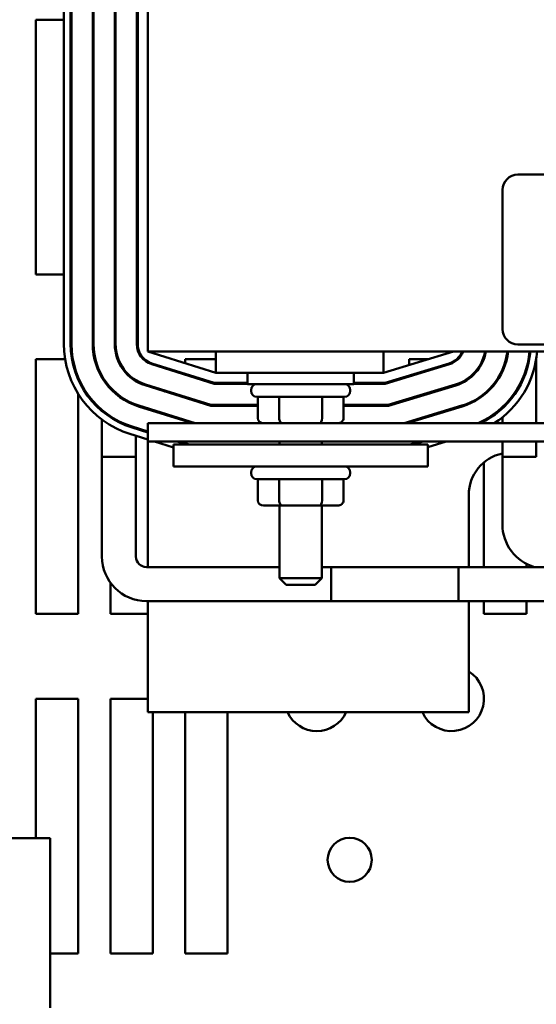
# Model space of a CAD drawing. Units: inches. Extents: x 2.2 to 96.8, y 1.1 to 75.4.
# Drawn here: x 36.1 to 39.3, y 58.9 to 65 of the extents above; entities that cross this region are included whole.
import ezdxf

# ---------------------------------------------------------------- set-up
doc = ezdxf.new("R2010")
doc.units = ezdxf.units.IN
doc.header["$LTSCALE"] = 4.5
doc.header["$MEASUREMENT"] = 0
doc.layers.add('Visible (ANSI)', color=7, linetype='Continuous', lineweight=50)

msp = doc.modelspace()

# ---------------------------------------------------------------- linework, layer by layer
at = {"layer": 'Visible (ANSI)'}
for p, q in [((36.895, 62.9307), (36.895, 66.6366)), ((36.3709, 62.9774), (36.3709, 66.5899)), ((36.4132, 66.5899), (36.4132, 62.9774)), ((36.4185, 62.9774), (36.4185, 66.5899)), ((36.5509, 66.5899), (36.5509, 62.9774)), ((36.5562, 62.9774), (36.5562, 66.5899)), ((36.6885, 66.5899), (36.6885, 62.9774)), ((36.6938, 62.9774), (36.6938, 66.5899)), ((36.8262, 66.5899), (36.8262, 62.9774)), ((36.8315, 62.9774), (36.8315, 66.5899)), ((36.1959, 64.9996), (36.3709, 64.9996)), ((36.1959, 63.4114), (36.1959, 64.9996)), ((36.4132, 64.9996), (36.4185, 64.9996)), ((36.6885, 64.9996), (36.6938, 64.9996)), ((36.8262, 64.9996), (36.8315, 64.9996)), ((39.2025, 64.0335), (44.306, 64.0335)), ((39.1072, 63.0699), (39.1072, 63.9382)), ((36.3709, 63.4114), (36.1959, 63.4114)), ((36.4185, 63.4114), (36.4132, 63.4114)), ((36.6938, 63.4114), (36.6885, 63.4114)), ((36.8315, 63.4114), (36.8262, 63.4114)), ((36.6938, 63.333), (36.6885, 63.333)), ((44.306, 62.9746), (39.2025, 62.9746)), ((36.1959, 62.8819), (36.3787, 62.8819)), ((36.1959, 61.2937), (36.1959, 62.8819)), ((36.4217, 62.8819), (36.427, 62.8819)), ((36.8669, 62.8819), (36.8747, 62.8819)), ((36.895, 62.9307), (46.4244, 62.9307)), ((36.895, 62.9307), (37.3185, 62.7983)), ((37.1276, 62.8819), (37.3185, 62.8819)), ((37.1276, 62.858), (37.1276, 62.8819)), ((37.3185, 62.9307), (37.3185, 62.7983)), ((38.3647, 62.7983), (38.8009, 62.9307)), ((38.3647, 62.9307), (38.3647, 62.7983)), ((38.5253, 62.8819), (38.6402, 62.8819)), ((38.5253, 62.8471), (38.5253, 62.8819)), ((39.3178, 62.4833), (39.3178, 62.8858)), ((36.9191, 62.8511), (37.308, 62.7295)), ((37.3088, 62.7348), (36.9206, 62.8561)), ((36.9265, 62.8543), (36.9265, 62.8488)), ((38.7743, 62.8562), (38.3742, 62.7348)), ((38.375, 62.7295), (38.7758, 62.8512)), ((38.79, 62.8622), (38.79, 62.8564)), ((39.106, 62.8038), (39.106, 62.8166)), ((39.106, 62.8166), (39.106, 62.8038)), ((36.4606, 62.7685), (36.4606, 62.7552)), ((36.6086, 62.7684), (36.6086, 62.7789)), ((36.6086, 62.7684), (36.6086, 62.7789)), ((36.7589, 62.8036), (36.7519, 62.8036)), ((36.8203, 62.7455), (36.8203, 62.7516)), ((36.8203, 62.7455), (36.8203, 62.7516)), ((37.1056, 62.7983), (37.0878, 62.7983)), ((37.3185, 62.7983), (38.3647, 62.7983)), ((37.5171, 62.7269), (37.5171, 62.7983)), ((38.1788, 62.7269), (38.1788, 62.7983)), ((38.6018, 62.7983), (38.5835, 62.7983)), ((38.9391, 62.7983), (38.9319, 62.7983)), ((39.1034, 62.7983), (39.0975, 62.7983)), ((36.878, 62.7197), (37.287, 62.5919)), ((37.2878, 62.5972), (36.8796, 62.7247)), ((36.895, 62.7199), (36.895, 62.7144)), ((37.308, 62.7295), (37.5171, 62.7295)), ((37.5171, 62.7348), (37.3088, 62.7348)), ((37.5171, 62.7269), (38.1788, 62.7269)), ((37.5382, 62.6898), (37.5382, 62.6845)), ((38.1577, 62.6898), (38.1577, 62.6845)), ((38.3742, 62.7348), (38.1788, 62.7348)), ((38.1788, 62.7295), (38.375, 62.7295)), ((38.8142, 62.7245), (38.3946, 62.5972)), ((38.3954, 62.5919), (38.8158, 62.7194)), ((36.4606, 62.6654), (36.4606, 61.2937)), ((37.0168, 62.6819), (36.999, 62.6819)), ((38.1206, 62.6475), (37.5753, 62.6475)), ((37.5802, 62.5151), (37.5802, 62.6475)), ((37.7143, 62.5151), (37.7143, 62.6475)), ((37.982, 62.5151), (37.982, 62.6475)), ((38.1157, 62.5151), (38.1157, 62.6475)), ((38.692, 62.6819), (38.6737, 62.6819)), ((39.0177, 62.6819), (39.01, 62.6819)), ((36.6086, 62.5592), (36.6086, 62.5662)), ((36.6086, 62.5592), (36.6086, 62.5662)), ((36.8203, 62.5939), (36.8203, 62.5995)), ((36.8203, 62.5939), (36.8203, 62.5995)), ((36.837, 62.5883), (37.1729, 62.4833)), ((37.1906, 62.4833), (36.8385, 62.5934)), ((36.895, 62.5757), (36.895, 62.5702)), ((37.287, 62.5919), (37.5802, 62.5919)), ((37.5802, 62.5972), (37.2878, 62.5972)), ((38.3946, 62.5972), (38.1157, 62.5972)), ((38.1157, 62.5919), (38.3954, 62.5919)), ((38.8542, 62.5928), (38.4935, 62.4833)), ((38.5118, 62.4833), (38.8557, 62.5877)), ((39.106, 62.576), (39.106, 62.5832)), ((39.106, 62.5832), (39.106, 62.576)), ((36.6086, 62.2742), (36.6086, 62.5053)), ((36.6086, 61.6516), (36.6086, 62.5053)), ((39.106, 62.4833), (39.106, 62.5202)), ((39.106, 62.5202), (39.106, 62.4833)), ((36.7959, 62.4569), (36.895, 62.426)), ((36.895, 62.4315), (36.7975, 62.462)), ((36.8203, 62.4493), (36.8203, 62.4548)), ((36.8203, 62.4493), (36.8203, 62.4548)), ((46.4244, 62.4833), (36.895, 62.4833)), ((36.895, 62.369), (36.895, 62.4833)), ((36.895, 62.3816), (36.7833, 62.4165)), ((36.8203, 62.2742), (36.8203, 62.4049)), ((36.8203, 61.6516), (36.8203, 62.4049)), ((36.895, 62.369), (36.895, 61.586)), ((36.895, 62.369), (46.4244, 62.369)), ((37.0538, 62.3319), (36.9353, 62.369)), ((38.6421, 62.351), (37.0538, 62.351)), ((37.0538, 62.2133), (37.0538, 62.351)), ((37.0773, 62.369), (37.1349, 62.351)), ((37.1527, 62.351), (37.0951, 62.369)), ((37.7156, 62.369), (37.7156, 62.351)), ((37.9803, 62.369), (37.9803, 62.351)), ((38.5907, 62.369), (38.5314, 62.351)), ((38.5496, 62.351), (38.6089, 62.369)), ((38.7548, 62.369), (38.6421, 62.3348)), ((38.6421, 62.2133), (38.6421, 62.351)), ((39.106, 62.2742), (39.106, 62.369)), ((39.106, 62.369), (39.106, 61.8528)), ((39.3178, 62.2742), (39.3178, 62.369)), ((36.8203, 62.2742), (36.6086, 62.2742)), ((39.3178, 62.2742), (39.106, 62.2742)), ((38.6421, 62.2133), (37.0538, 62.2133)), ((38.9912, 61.586), (38.9912, 62.2391)), ((37.5382, 62.1763), (37.5382, 62.171)), ((38.1577, 62.1763), (38.1577, 62.171)), ((38.1206, 62.1339), (37.5753, 62.1339)), ((37.5802, 62.0016), (37.5802, 62.1339)), ((37.7143, 62.0016), (37.7143, 62.1339)), ((37.982, 62.0016), (37.982, 62.1339)), ((38.1157, 62.0016), (38.1157, 62.1339)), ((38.8962, 61.586), (38.8962, 62.036)), ((37.6169, 61.9698), (37.7326, 61.9698)), ((37.7156, 61.9698), (37.7156, 61.5172)), ((37.7326, 61.9698), (37.9637, 61.9698)), ((37.9637, 61.9698), (38.079, 61.9698)), ((37.9803, 61.9698), (37.9803, 61.5172)), ((37.7156, 61.586), (36.886, 61.586)), ((38.8321, 61.586), (37.9803, 61.586)), ((38.038, 61.3742), (38.038, 61.586)), ((38.038, 61.586), (39.6649, 61.586)), ((38.8321, 61.586), (38.8321, 61.3742)), ((39.2559, 61.6065), (39.2559, 61.586)), ((36.6618, 61.2937), (36.6618, 61.4883)), ((37.7156, 61.5172), (37.9803, 61.5172)), ((37.758, 61.4748), (37.7156, 61.5172)), ((37.938, 61.4748), (37.758, 61.4748)), ((37.938, 61.4748), (37.9803, 61.5172)), ((38.8321, 61.3742), (36.886, 61.3742)), ((36.895, 61.3742), (36.895, 60.6807)), ((38.038, 61.3742), (39.6649, 61.3742)), ((38.8962, 60.6807), (38.8962, 61.3742)), ((38.9912, 61.2937), (38.9912, 61.3742)), ((39.2559, 61.3742), (39.2559, 61.2937)), ((36.4606, 61.2937), (36.1959, 61.2937)), ((36.895, 61.2937), (36.6618, 61.2937)), ((39.2559, 61.2937), (38.9912, 61.2937)), ((36.1959, 60.7643), (36.4606, 60.7643)), ((36.1959, 59.8961), (36.1959, 60.7643)), ((36.4606, 60.7643), (36.4606, 59.1761)), ((36.6618, 60.7643), (36.895, 60.7643)), ((36.6618, 59.1761), (36.6618, 60.7643)), ((36.895, 60.6807), (38.8962, 60.6807)), ((36.9265, 60.6807), (36.9265, 59.1761)), ((37.1276, 59.1761), (37.1276, 60.6807)), ((37.3924, 60.6807), (37.3924, 59.1761)), ((35.4288, 59.8961), (36.2848, 59.8961)), ((36.2848, 59.8961), (36.2848, 58.8372)), ((36.4606, 59.1761), (36.2848, 59.1761)), ((36.9265, 59.1761), (36.6618, 59.1761)), ((37.3924, 59.1761), (37.1276, 59.1761))]:
    msp.add_line(p, q, dxfattribs=at)
msp.add_circle((38.1538, 59.7606), 0.1376, dxfattribs=at)
for centre, radius, start, end in [((39.2025, 63.9382), 0.0953, 90, 180), ((39.2025, 63.0699), 0.0953, 180, 270), ((36.9585, 62.9774), 0.5876, 180, 252.64598), ((36.9585, 62.9774), 0.5453, 180, 252.64598), ((36.9585, 62.9774), 0.54, 180, 252.64598), ((36.9585, 62.9774), 0.4076, 180, 252.64598), ((36.9585, 62.9774), 0.4024, 180, 252.64598), ((36.9585, 62.9774), 0.27, 180, 252.64598), ((36.9585, 62.9774), 0.2647, 180, 252.64598), ((36.9585, 62.9774), 0.1324, 180, 252.64598), ((36.9585, 62.9774), 0.1271, 180, 252.64598), ((38.7374, 62.9778), 0.1271, 286.88051, 338.23578), ((38.7374, 62.9778), 0.1324, 286.88051, 339.14792), ((38.7374, 62.9778), 0.2647, 286.88051, 349.74798), ((38.7374, 62.9778), 0.27, 286.88051, 349.95111), ((38.7374, 62.9778), 0.4024, 286.88051, 353.27576), ((38.7374, 62.9778), 0.4076, 286.88051, 353.36348), ((38.7374, 62.9778), 0.54, 293.69814, 354.99491), ((38.7374, 62.9778), 0.5453, 294.93515, 355.04363), ((38.7374, 62.9778), 0.5876, 302.70839, 355.40164), ((37.5753, 62.6898), 0.0371, 90, 180), ((38.1206, 62.6898), 0.0371, 0, 90), ((37.5753, 62.6845), 0.0371, 180, 270), ((38.1206, 62.6845), 0.0371, 270, 0), ((39.1609, 62.036), 0.2647, 101.96907, 180), ((37.5753, 62.1763), 0.0371, 90, 180), ((38.1206, 62.1763), 0.0371, 0, 90), ((37.5753, 62.171), 0.0371, 180, 270), ((38.1206, 62.171), 0.0371, 270, 0), ((39.3834, 61.8528), 0.2774, 180, 254.11899), ((36.886, 61.6516), 0.2774, 180, 270), ((36.886, 61.6516), 0.0656, 180, 270), ((38.79, 60.7648), 0.2012, 204.72102, 58.13952), ((37.9482, 60.7648), 0.2012, 204.72102, 335.27898)]:
    msp.add_arc(centre, radius, start, end, dxfattribs=at)
for centre, major_axis, ratio, start_param, end_param in [((37.6169, 62.5151), (0.0367, 0), 0.866026, 3.141593, 4.712389), ((37.7326, 62.5151), (0, 0.0318), 0.576479, 1.570796, 3.141593), ((37.9637, 62.5151), (0, 0.0318), 0.578221, 3.141593, 4.712389), ((38.079, 62.5151), (-0.0367, 0), 0.866026, 1.570796, 3.141593), ((37.6169, 62.0016), (0.0367, 0), 0.866026, 3.141593, 4.712389), ((37.7326, 62.0016), (0, 0.0318), 0.576479, 1.570796, 3.141593), ((37.9637, 62.0016), (0, 0.0318), 0.578221, 3.141593, 4.712389), ((38.079, 62.0016), (-0.0367, 0), 0.866026, 1.570796, 3.141593)]:
    msp.add_ellipse(centre, major_axis=major_axis, ratio=ratio, start_param=start_param, end_param=end_param, dxfattribs=at)

doc.saveas('drawing.dxf')
